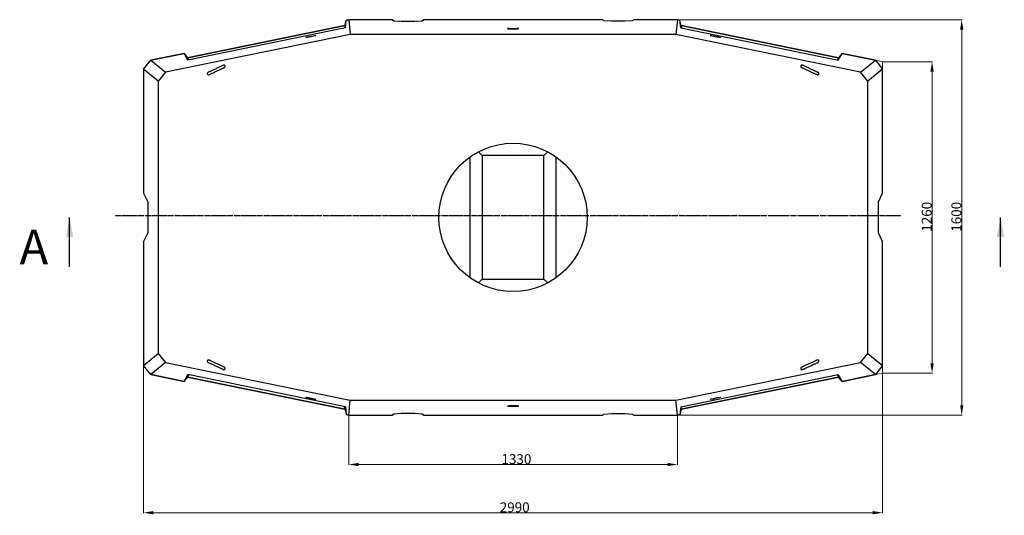
# Model space of a CAD drawing. Units: inches. Extents: x -6566 to 1412, y -2149 to 5319.
# Drawn here: x -6566 to -2583, y -1414 to 592 of the extents above; entities that cross this region are included whole.
import ezdxf

# ---------------------------------------------------------------- set-up
doc = ezdxf.new("R2010")
doc.units = ezdxf.units.IN
doc.header["$MEASUREMENT"] = 0
doc.linetypes.add('CENTER', pattern=[30, 25, -2, 1, -2])
doc.layers.get('Defpoints').update_dxf_attribs({"color": 250})
doc.layers.add('FORMAT', color=7, linetype='Continuous')
doc.layers.add('Осевая', color=8, linetype='CENTER', lineweight=13)
doc.layers.add('Размеры', color=8, linetype='Continuous', lineweight=13)
doc.styles.add('Аннотативный', font='arial.ttf')
doc.styles.add('ЕСКД7', font='txt', dxfattribs={"oblique": 15, "height": 25})
doc.dimstyles.new('М1', dxfattribs={"dimtxt": 40, "dimasz": 40, "dimexe": 1.25, "dimexo": 0, "dimgap": 1, "dimtad": 1, "dimdec": 0, "dimtxsty": 'Аннотативный', "dimcen": 2.5, "dimclrd": 256, "dimclre": 256, "dimclrt": 256, "dimaunit": 1, "dimadec": 1, "dimazin": 2, "dimtfac": 1, "dimtdec": 0, "dimtmove": 1, "dimatfit": 3, "dimfxl": 1, "dimtolj": 1, "dimlwd": -1, "dimlwe": -1, "dimarcsym": 0})

# ---------------------------------------------------------------- blocks, each defined once
blk = doc.blocks.new('*D9')
at = {"layer": 'Defpoints', "color": 0, "transparency": 16777216}
for p in [(-3075.4, 421.7), (-3075.4, -838.1), (-2875.4, -838.1)]:
    blk.add_point(p, dxfattribs=at)
at = {"layer": 'Размеры', "transparency": 16777216}
for p, q in [((-3075.4, 421.7), (-2874.2, 421.7)), ((-2875.4, 381.7), (-2875.4, -798.1)), ((-3075.4, -838.1), (-2874.2, -838.1))]:
    blk.add_line(p, q, dxfattribs=at)
for points in [[(-2882.1, 381.7), (-2868.7, 381.7), (-2875.4, 421.7)], [(-2882.1, -798.1), (-2868.7, -798.1), (-2875.4, -838.1)]]:
    blk.add_solid(points, dxfattribs=at)
at = {"layer": 'Размеры', "transparency": 16777216, "insert": (-2917.3, -205.9), "char_height": 40, "attachment_point": 2, "rotation": 90, "style": 'Аннотативный'}
blk.add_mtext('\\A1;1260', dxfattribs=at)
blk = doc.blocks.new('*D10')
at = {"layer": 'Defpoints', "color": 0, "transparency": 16777216}
for p in [(-6064.9, -808.1), (-3075.4, -808.1), (-3075.4, -1403)]:
    blk.add_point(p, dxfattribs=at)
at = {"layer": 'Размеры', "transparency": 16777216}
for p, q in [((-6064.9, -808.1), (-6064.9, -1404.3)), ((-3075.4, -808.1), (-3075.4, -1404.3)), ((-6024.9, -1403), (-3115.4, -1403))]:
    blk.add_line(p, q, dxfattribs=at)
for points in [[(-6024.9, -1396.3), (-6024.9, -1409.7), (-6064.9, -1403)], [(-3115.4, -1396.3), (-3115.4, -1409.7), (-3075.4, -1403)]]:
    blk.add_solid(points, dxfattribs=at)
at = {"layer": 'Размеры', "transparency": 16777216, "insert": (-4563.5, -1361.2), "char_height": 40, "attachment_point": 2, "style": 'Аннотативный'}
blk.add_mtext('\\A1;2990', dxfattribs=at)
blk = doc.blocks.new('*D11')
at = {"layer": 'Defpoints', "color": 0, "transparency": 16777216}
for p in [(-3905.3, 591.7), (-2755.4, 591.7), (-3905.3, -1008.1)]:
    blk.add_point(p, dxfattribs=at)
at = {"layer": 'Размеры', "transparency": 16777216}
for p, q in [((-3905.3, 591.7), (-2754.2, 591.7)), ((-2755.4, -968.1), (-2755.4, 551.7)), ((-3905.3, -1008.1), (-2754.2, -1008.1))]:
    blk.add_line(p, q, dxfattribs=at)
for points in [[(-2762.1, 551.7), (-2748.8, 551.7), (-2755.4, 591.7)], [(-2762.1, -968.1), (-2748.8, -968.1), (-2755.4, -1008.1)]]:
    blk.add_solid(points, dxfattribs=at)
at = {"layer": 'Размеры', "transparency": 16777216, "insert": (-2797.3, -205.9), "char_height": 40, "attachment_point": 2, "rotation": 90, "style": 'Аннотативный'}
blk.add_mtext('\\A1;1600', dxfattribs=at)
blk = doc.blocks.new('*D12')
at = {"layer": 'Defpoints', "color": 0, "transparency": 16777216}
for p in [(-5235.1, -1008.1), (-3905.3, -1008.1), (-5235.1, -1208)]:
    blk.add_point(p, dxfattribs=at)
at = {"layer": 'Размеры', "transparency": 16777216}
for p, q in [((-5235.1, -1008.1), (-5235.1, -1209.3)), ((-3905.3, -1008.1), (-3905.3, -1209.3)), ((-3945.3, -1208), (-5195.1, -1208))]:
    blk.add_line(p, q, dxfattribs=at)
for points in [[(-5195.1, -1201.4), (-5195.1, -1214.7), (-5235.1, -1208)], [(-3945.3, -1201.4), (-3945.3, -1214.7), (-3905.3, -1208)]]:
    blk.add_solid(points, dxfattribs=at)
at = {"layer": 'Размеры', "transparency": 16777216, "insert": (-4556.6, -1166.2), "char_height": 40, "attachment_point": 2, "style": 'Аннотативный'}
blk.add_mtext('\\A1;1330', dxfattribs=at)

msp = doc.modelspace()

# ---------------------------------------------------------------- linework, layer by layer
at = {"color": 7, "linetype": 'Continuous', "lineweight": 25}
for p, q in [((-5250.7, 568.1), (-5886.9, 437.7)), ((-5886.9, 437.8), (-5250.7, 568.1)), ((-5248.4, 558.4), (-5885.2, 427.9)), ((-5250.7, 568.1), (-5251.9, 557.6)), ((-5250.7, 568.1), (-5244.7, 589.7)), ((-5248.4, 558.4), (-5244.7, 589.7)), ((-5235.1, 591.7), (-5244.7, 589.7)), ((-5244.7, 589.7), (-5235.1, 591.7)), ((-5235.1, 591.7), (-5229, 531.7)), ((-5057.6, 591.7), (-5235.1, 591.7)), ((-5057.6, 591.7), (-5052.6, 587.5)), ((-5052.6, 587.5), (-5022.6, 585.1)), ((-5022.6, 585.1), (-4967.6, 585.1)), ((-4967.6, 585.1), (-4937.6, 587.5)), ((-4937.6, 587.5), (-4932.6, 591.7)), ((-4207.7, 591.7), (-4932.6, 591.7)), ((-4202.7, 587.5), (-4207.7, 591.7)), ((-4172.7, 585.1), (-4202.7, 587.5)), ((-4117.7, 585.1), (-4172.7, 585.1)), ((-4087.7, 587.5), (-4117.7, 585.1)), ((-4082.7, 591.7), (-4087.7, 587.5)), ((-3905.3, 591.7), (-4082.7, 591.7)), ((-3905.3, 591.7), (-3911.3, 531.7)), ((-3895.7, 589.7), (-3905.3, 591.7)), ((-3905.3, 591.7), (-3895.7, 589.7)), ((-3891.9, 558.4), (-3895.7, 589.7)), ((-3889.7, 568.1), (-3895.7, 589.7)), ((-3891.9, 558.4), (-3255.2, 427.9)), ((-3889.7, 568.1), (-3888.4, 557.6)), ((-3253.4, 437.7), (-3889.7, 568.1)), ((-3889.7, 568.1), (-3253.5, 437.8)), ((-5229, 531.7), (-5975.5, 378.8)), ((-3911.3, 531.7), (-5229, 531.7)), ((-4586.3, 556.7), (-4554, 556.7)), ((-3164.8, 378.8), (-3911.3, 531.7)), ((-5900.9, 455.3), (-6035.5, 427.8)), ((-6035.5, 427.8), (-5900.9, 455.3)), ((-5885.2, 427.9), (-5900.9, 455.3)), ((-5900.9, 455.3), (-5886.9, 437.7)), ((-5900.9, 455.3), (-5886.9, 437.8)), ((-3255.2, 427.9), (-3239.4, 455.3)), ((-3239.4, 455.3), (-3253.5, 437.8)), ((-3239.4, 455.3), (-3253.4, 437.7)), ((-3104.8, 427.8), (-3239.4, 455.3)), ((-3239.4, 455.3), (-3104.8, 427.8)), ((-6064.9, 391.7), (-6035.5, 427.8)), ((-6035.5, 427.8), (-5975.5, 378.8)), ((-5881.7, 428.7), (-5886.9, 437.7)), ((-3258.6, 428.7), (-3253.4, 437.7)), ((-3164.8, 378.8), (-3104.8, 427.8)), ((-3104.8, 427.8), (-3075.4, 391.7)), ((-6064.9, 391.7), (-6064.9, -110.7)), ((-6005, 342.7), (-6064.9, 391.7)), ((-5975.5, 378.8), (-6005, 342.7)), ((-3135.4, 342.7), (-3164.8, 378.8)), ((-3075.4, 391.7), (-3135.4, 342.7)), ((-3075.4, -110.7), (-3075.4, 391.7)), ((-6005, 342.7), (-6005, -759.1)), ((-3135.4, -759.1), (-3135.4, 342.7)), ((-4695.1, 41.8), (-4710.4, 57)), ((-4695.1, 41.8), (-4695.1, -458.1)), ((-4445.2, 41.8), (-4695.1, 41.8)), ((-4445.2, 41.8), (-4430, 57)), ((-4445.2, -458.1), (-4445.2, 41.8)), ((-4745.1, 35.3), (-4745.1, -451.7)), ((-4395.2, -451.7), (-4395.2, 35.4)), ((-6064.9, -110.7), (-6047.9, -145.7)), ((-3092.5, -145.7), (-3075.4, -110.7)), ((-6047.9, -145.7), (-6047.9, -270.7)), ((-3092.5, -270.7), (-3092.5, -145.7)), ((-6363.7, -408.2), (-6363.7, -208.2)), ((-2598.2, -408.2), (-2598.2, -208.2)), ((-6047.9, -270.7), (-6064.9, -305.7)), ((-3075.4, -305.7), (-3092.5, -270.7)), ((-6064.9, -305.7), (-6064.9, -808.1)), ((-3075.4, -808.1), (-3075.4, -305.7)), ((-4695.1, -458.1), (-4710.4, -473.4)), ((-4695.1, -458.1), (-4445.2, -458.1)), ((-4445.2, -458.1), (-4430, -473.4)), ((-6064.9, -808.1), (-6005, -759.1)), ((-5975.5, -795.2), (-6035.5, -844.1)), ((-6005, -759.1), (-5975.5, -795.2)), ((-5975.5, -795.2), (-5229, -948.1)), ((-3911.3, -948.1), (-3164.8, -795.2)), ((-3164.8, -795.2), (-3135.4, -759.1)), ((-3104.8, -844.1), (-3164.8, -795.2)), ((-3135.4, -759.1), (-3075.4, -808.1)), ((-6035.5, -844.1), (-6064.9, -808.1)), ((-3075.4, -808.1), (-3104.8, -844.1)), ((-6035.5, -844.1), (-5900.9, -871.7)), ((-5900.9, -871.7), (-6035.5, -844.1)), ((-5885.2, -844.3), (-5900.9, -871.7)), ((-5900.9, -871.7), (-5886.9, -854.1)), ((-5900.9, -871.7), (-5886.9, -854.1)), ((-5881.7, -845), (-5886.9, -854.1)), ((-5886.9, -854.1), (-5250.7, -984.4)), ((-5250.7, -984.4), (-5886.9, -854.1)), ((-5248.4, -974.7), (-5885.2, -844.3)), ((-3891.9, -974.7), (-3255.2, -844.3)), ((-3889.7, -984.4), (-3253.4, -854.1)), ((-3253.5, -854.1), (-3889.7, -984.4)), ((-3258.6, -845), (-3253.4, -854.1)), ((-3255.2, -844.3), (-3239.4, -871.7)), ((-3239.4, -871.7), (-3253.5, -854.1)), ((-3239.4, -871.7), (-3253.4, -854.1)), ((-3239.4, -871.7), (-3104.8, -844.1)), ((-3104.8, -844.1), (-3239.4, -871.7)), ((-5235.1, -1008.1), (-5229, -948.1)), ((-5229, -948.1), (-3911.3, -948.1)), ((-3905.3, -1008.1), (-3911.3, -948.1)), ((-5250.7, -984.4), (-5251.9, -974)), ((-5250.7, -984.4), (-5244.7, -1006.1)), ((-5248.4, -974.7), (-5244.7, -1006.1)), ((-4554, -973.1), (-4586.3, -973.1)), ((-3891.9, -974.7), (-3895.7, -1006.1)), ((-3889.7, -984.4), (-3895.7, -1006.1)), ((-3889.7, -984.4), (-3888.4, -974)), ((-5244.7, -1006.1), (-5235.1, -1008.1)), ((-5235.1, -1008.1), (-5244.7, -1006.1)), ((-5235.1, -1008.1), (-5057.6, -1008.1)), ((-5052.6, -1003.9), (-5057.6, -1008.1)), ((-5022.6, -1001.5), (-5052.6, -1003.9)), ((-4967.6, -1001.5), (-5022.6, -1001.5)), ((-4937.6, -1003.9), (-4967.6, -1001.5)), ((-4932.6, -1008.1), (-4937.6, -1003.9)), ((-4932.6, -1008.1), (-4207.7, -1008.1)), ((-4207.7, -1008.1), (-4202.7, -1003.9)), ((-4202.7, -1003.9), (-4172.7, -1001.5)), ((-4172.7, -1001.5), (-4117.7, -1001.5)), ((-4117.7, -1001.5), (-4087.7, -1003.9)), ((-4087.7, -1003.9), (-4082.7, -1008.1)), ((-4082.7, -1008.1), (-3905.3, -1008.1)), ((-3905.3, -1008.1), (-3895.7, -1006.1)), ((-3895.7, -1006.1), (-3905.3, -1008.1))]:
    msp.add_line(p, q, dxfattribs=at)
at = {"color": 7, "linetype": 'Continuous', "lineweight": 25, "flags": 128}
for points in [[(-5741, 407.6), (-5741.1, 407.5), (-5741.6, 407.3), (-5742.4, 406.9), (-5743.6, 406.4), (-5745, 405.7), (-5746.7, 404.9), (-5748.6, 404), (-5750.8, 403), (-5753.3, 401.8), (-5755.9, 400.6), (-5758.7, 399.3), (-5761.7, 397.9), (-5764.7, 396.5), (-5767.9, 395), (-5771.1, 393.5), (-5774.3, 392), (-5777.5, 390.5), (-5780.6, 389.1), (-5783.7, 387.6), (-5786.7, 386.3), (-5789.5, 385), (-5792.1, 383.7), (-5794.5, 382.6), (-5796.8, 381.6), (-5798.7, 380.6), (-5800.4, 379.8), (-5801.8, 379.2), (-5803, 378.7), (-5803.8, 378.3), (-5804.3, 378.1), (-5804.4, 378)], [(-5800.2, 368.9), (-5800, 369), (-5799.5, 369.2), (-5798.7, 369.6), (-5797.6, 370.1), (-5796.2, 370.8), (-5794.5, 371.6), (-5792.5, 372.5), (-5790.3, 373.5), (-5787.9, 374.7), (-5785.2, 375.9), (-5782.4, 377.2), (-5779.5, 378.6), (-5776.4, 380), (-5773.3, 381.5), (-5770.1, 383), (-5766.9, 384.5), (-5763.7, 386), (-5760.5, 387.4), (-5757.5, 388.9), (-5754.5, 390.2), (-5751.7, 391.5), (-5749.1, 392.8), (-5746.6, 393.9), (-5744.4, 394.9), (-5742.4, 395.9), (-5740.7, 396.7), (-5739.3, 397.3), (-5738.2, 397.8), (-5737.4, 398.2), (-5736.9, 398.4), (-5736.8, 398.5)], [(-3403.6, 398.5), (-3403.4, 398.4), (-3402.9, 398.2), (-3402.1, 397.8), (-3401, 397.3), (-3399.6, 396.7), (-3397.9, 395.9), (-3395.9, 394.9), (-3393.7, 393.9), (-3391.3, 392.8), (-3388.6, 391.5), (-3385.8, 390.2), (-3382.9, 388.9), (-3379.8, 387.4), (-3376.7, 386), (-3373.5, 384.5), (-3370.3, 383), (-3367.1, 381.5), (-3363.9, 380), (-3360.8, 378.6), (-3357.9, 377.2), (-3355.1, 375.9), (-3352.4, 374.7), (-3350, 373.5), (-3347.8, 372.5), (-3345.8, 371.6), (-3344.1, 370.8), (-3342.7, 370.1), (-3341.6, 369.6), (-3340.8, 369.2), (-3340.3, 369), (-3340.1, 368.9)], [(-3335.9, 378), (-3336.1, 378.1), (-3336.6, 378.3), (-3337.4, 378.7), (-3338.5, 379.2), (-3339.9, 379.8), (-3341.6, 380.6), (-3343.6, 381.6), (-3345.8, 382.6), (-3348.2, 383.7), (-3350.9, 385), (-3353.7, 386.3), (-3356.6, 387.6), (-3359.7, 389.1), (-3362.8, 390.5), (-3366, 392), (-3369.2, 393.5), (-3372.4, 395), (-3375.6, 396.5), (-3378.6, 397.9), (-3381.6, 399.3), (-3384.4, 400.6), (-3387, 401.8), (-3389.5, 403), (-3391.7, 404), (-3393.7, 404.9), (-3395.4, 405.7), (-3396.8, 406.4), (-3397.9, 406.9), (-3398.7, 407.3), (-3399.2, 407.5), (-3399.3, 407.6)], [(-5804.4, -794.4), (-5804.3, -794.4), (-5803.8, -794.7), (-5803, -795), (-5801.8, -795.6), (-5800.4, -796.2), (-5798.7, -797), (-5796.8, -797.9), (-5794.5, -799), (-5792.1, -800.1), (-5789.5, -801.3), (-5786.7, -802.6), (-5783.7, -804), (-5780.6, -805.4), (-5777.5, -806.9), (-5774.3, -808.4), (-5771.1, -809.9), (-5767.9, -811.4), (-5764.7, -812.9), (-5761.7, -814.3), (-5758.7, -815.7), (-5755.9, -817), (-5753.3, -818.2), (-5750.8, -819.3), (-5748.6, -820.4), (-5746.7, -821.3), (-5745, -822.1), (-5743.6, -822.7), (-5742.4, -823.3), (-5741.6, -823.6), (-5741.1, -823.9), (-5741, -823.9)], [(-5736.8, -814.9), (-5736.9, -814.8), (-5737.4, -814.6), (-5738.2, -814.2), (-5739.3, -813.7), (-5740.7, -813), (-5742.4, -812.2), (-5744.4, -811.3), (-5746.6, -810.3), (-5749.1, -809.1), (-5751.7, -807.9), (-5754.5, -806.6), (-5757.5, -805.2), (-5760.5, -803.8), (-5763.7, -802.3), (-5766.9, -800.8), (-5770.1, -799.3), (-5773.3, -797.8), (-5776.4, -796.4), (-5779.5, -794.9), (-5782.4, -793.6), (-5785.2, -792.3), (-5787.9, -791), (-5790.3, -789.9), (-5792.5, -788.9), (-5794.5, -787.9), (-5796.2, -787.2), (-5797.6, -786.5), (-5798.7, -786), (-5799.5, -785.6), (-5800, -785.4), (-5800.2, -785.3)], [(-3340.1, -785.3), (-3340.3, -785.4), (-3340.8, -785.6), (-3341.6, -786), (-3342.7, -786.5), (-3344.1, -787.2), (-3345.8, -787.9), (-3347.8, -788.9), (-3350, -789.9), (-3352.4, -791), (-3355.1, -792.3), (-3357.9, -793.6), (-3360.8, -794.9), (-3363.9, -796.4), (-3367.1, -797.8), (-3370.3, -799.3), (-3373.5, -800.8), (-3376.7, -802.3), (-3379.8, -803.8), (-3382.9, -805.2), (-3385.8, -806.6), (-3388.6, -807.9), (-3391.3, -809.1), (-3393.7, -810.3), (-3395.9, -811.3), (-3397.9, -812.2), (-3399.6, -813), (-3401, -813.7), (-3402.1, -814.2), (-3402.9, -814.6), (-3403.4, -814.8), (-3403.6, -814.9)], [(-3399.3, -823.9), (-3399.2, -823.9), (-3398.7, -823.6), (-3397.9, -823.3), (-3396.8, -822.7), (-3395.4, -822.1), (-3393.7, -821.3), (-3391.7, -820.4), (-3389.5, -819.3), (-3387, -818.2), (-3384.4, -817), (-3381.6, -815.7), (-3378.6, -814.3), (-3375.6, -812.9), (-3372.4, -811.4), (-3369.2, -809.9), (-3366, -808.4), (-3362.8, -806.9), (-3359.7, -805.4), (-3356.6, -804), (-3353.7, -802.6), (-3350.9, -801.3), (-3348.2, -800.1), (-3345.8, -799), (-3343.6, -797.9), (-3341.6, -797), (-3339.9, -796.2), (-3338.5, -795.6), (-3337.4, -795), (-3336.6, -794.7), (-3336.1, -794.4), (-3335.9, -794.4)]]:
    msp.add_lwpolyline(points, dxfattribs=at)
at = {"color": 7, "linetype": 'Continuous', "lineweight": 25}
msp.add_circle((-4570.2, -208.2), 300, dxfattribs=at)
for centre, start, end in [((-5738.9, 403), 295, 115), ((-3401.5, 403), 65, 245), ((-5802.3, 373.5), 115, 295), ((-3338, 373.5), 245, 65), ((-5802.3, -789.8), 65, 245), ((-3338, -789.8), 295, 115), ((-5738.9, -819.4), 245, 65), ((-3401.5, -819.4), 115, 295)]:
    msp.add_arc(centre, 5, start, end, dxfattribs=at)
for centre, major_axis in [((-5388.2, 523.9), (20.8, 4.3)), ((-3752.2, 523.9), (20.8, -4.3)), ((-5388.2, -940.3), (20.8, -4.3)), ((-3752.2, -940.3), (20.8, 4.3))]:
    msp.add_ellipse(centre, major_axis=major_axis, ratio=0.060021, dxfattribs=at)
for centre, start_param, end_param in [((-4570.2, 555.7), 2.356742, 7.068036), ((-4570.2, -972.1), 5.498334, 10.209629)]:
    msp.add_ellipse(centre, major_axis=(22.8, 0), ratio=0.060017, start_param=start_param, end_param=end_param, dxfattribs=at)
for points in [[(-6363.7, -208.2), (-6378.7, -288.2), (-6348.7, -288.2)], [(-2598.2, -208.2), (-2613.2, -288.2), (-2583.2, -288.2)]]:
    msp.add_solid(points, dxfattribs=at)
at = {"layer": 'FORMAT', "lineweight": 18}
for p, q in [((-3104.8, 427.8), (-3074.4, 421.5)), ((-3075.4, 391.7), (-3075.4, 422.7)), ((-3075.4, -808.1), (-3075.4, -839.1)), ((-3104.8, -844.1), (-3074.4, -837.9))]:
    msp.add_line(p, q, dxfattribs=at)
at = {"layer": 'Осевая', "color": 8, "linetype": 'CENTER', "lineweight": 25}
msp.add_line((-3003.4, -202), (-6178.7, -202), dxfattribs=at)

# ---------------------------------------------------------------- texts
at = {"lineweight": 25, "insert": (-6508.4, -258.1), "char_height": 140, "attachment_point": 2, "style": 'ЕСКД7'}
msp.add_mtext('А', dxfattribs=at)

# ---------------------------------------------------------------- dimensions: what is measured, and where the dimension line sits
at = {"layer": 'Размеры'}
for base, p1, p2, picture, middle in [((-2755.4, 591.7), (-3905.3, -1008.1), (-3905.3, 591.7), '*D11', (-2755.4, -205.9)), ((-2875.4, -838.1), (-3075.4, 421.7), (-3075.4, -838.1), '*D9', (-2875.4, -205.9))]:
    dim = msp.add_linear_dim(base=base, p1=p1, p2=p2, angle=90, dimstyle='М1', dxfattribs=at)
    dim.commit()
    dim.dimension.update_dxf_attribs({"geometry": picture, "text_midpoint": middle, "dimtype": 160})
for base, p1, p2, picture, middle in [((-3075.3826, -1403.0092), (-6064.9491, -808.0595), (-3075.3826, -808.0595), '*D10', (-4563.5491, -1403.0092)), ((-5235.1, -1208), (-3905.3, -1008.1), (-5235.1, -1008.1), '*D12', (-4556.6, -1208))]:
    dim = msp.add_linear_dim(base=base, p1=p1, p2=p2, dimstyle='М1', dxfattribs=at)
    dim.commit()
    dim.dimension.update_dxf_attribs({"geometry": picture, "text_midpoint": middle, "dimtype": 160})

doc.saveas('drawing.dxf')
